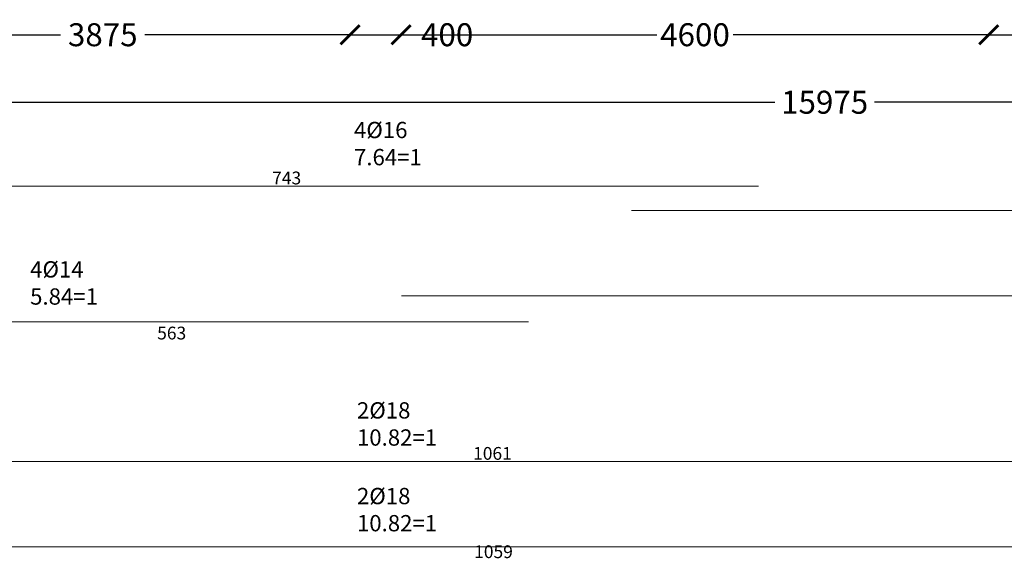
# Model space of a CAD drawing. Units: metres. Extents: x -635294 to 227567, y -626986 to 131781.
# Drawn here: x 79500 to 92344, y -141227 to -134195 of the extents above; entities that cross this region are included whole.
import ezdxf

# ---------------------------------------------------------------- set-up
doc = ezdxf.new("R2010")
doc.units = ezdxf.units.M
for name, color, linetype in [('Building. Level 1 (+3.00m)', 7, 'Continuous'), ('Building. Reinforcement drawing 7. Visual elements', 7, 'Continuous'), ('Building. Reinforcement drawing 9. Visual elements', 7, 'Continuous')]:
    doc.layers.add(name, color=color, linetype=linetype)
doc.styles.add('GrDimensions', font='simplex.shx')
doc.styles.get("Standard").update_dxf_attribs({"font": 'times.ttf'})
doc.dimstyles.new('Standard 0.6', dxfattribs={"dimtxt": 300, "dimasz": 250, "dimexe": 0.18, "dimexo": 0.0625, "dimgap": 0.09, "dimtad": 0, "dimdec": 0, "dimlfac": 0.5997, "dimzin": 0, "dimdsep": 46, "dimtxsty": 'Standard', "dimblk": 'ARCHTICK', "dimcen": 0.09, "dimclrd": 254, "dimclre": 254, "dimclrt": 254, "dimadec": 0, "dimazin": 0, "dimtfac": 1, "dimtdec": 0, "dimtofl": 0, "dimtmove": 0, "dimatfit": 3, "dimfxl": 1, "dimtolj": 1, "dimtzin": 0, "dimarcsym": 0})

# ---------------------------------------------------------------- blocks, each defined once
blk = doc.blocks.new('_ArchTick')
at = {"color": 0, "linetype": 'ByBlock', "const_width": 0.15}
blk.add_lwpolyline([(-0.5, -0.5), (0.5, 0.5)], dxfattribs=at)
blk = doc.blocks.new('*D261')
at = {"layer": 'Building. Level 1 (+3.00m)', "color": 254, "lineweight": -2, "transparency": 16777216}
for p, q in [((77359, -134392), (77359, -134392)), ((77359, -134392), (80034, -134392)), ((83809, -134392), (81134, -134392)), ((83809, -134373), (83809, -134392))]:
    blk.add_line(p, q, dxfattribs=at)
at = {"layer": 'Defpoints', "color": 0, "transparency": 16777216}
for p in [(77359, -134392), (83809, -134373), (83809, -134392)]:
    blk.add_point(p, dxfattribs=at)
at = {"layer": 'Building. Level 1 (+3.00m)', "color": 254, "lineweight": -2, "transparency": 16777216, "xscale": 250, "yscale": 250, "zscale": 250, "rotation": 180}
blk.add_blockref('_ArchTick', (77359, -134392), dxfattribs=at)
at = {"layer": 'Building. Level 1 (+3.00m)', "color": 254, "lineweight": -2, "transparency": 16777216, "xscale": 250, "yscale": 250, "zscale": 250}
blk.add_blockref('_ArchTick', (83809, -134392), dxfattribs=at)
at = {"layer": 'Building. Level 1 (+3.00m)', "color": 254, "transparency": 16777216, "insert": (80584, -134392), "char_height": 300, "attachment_point": 5}
blk.add_mtext('\\A1;3875', dxfattribs=at)
blk = doc.blocks.new('*D262')
at = {"layer": 'Building. Level 1 (+3.00m)', "color": 254, "lineweight": -2, "transparency": 16777216}
for p, q in [((83809, -134373), (83809, -134392)), ((83809, -134392), (84475, -134392)), ((84475, -134393), (84475, -134392)), ((84475, -134392), (84725, -134392))]:
    blk.add_line(p, q, dxfattribs=at)
at = {"layer": 'Defpoints', "color": 0, "transparency": 16777216}
for p in [(83809, -134373), (84475, -134392), (84475, -134393)]:
    blk.add_point(p, dxfattribs=at)
at = {"layer": 'Building. Level 1 (+3.00m)', "color": 254, "lineweight": -2, "transparency": 16777216, "xscale": 250, "yscale": 250, "zscale": 250, "rotation": 180}
blk.add_blockref('_ArchTick', (83809, -134392), dxfattribs=at)
at = {"layer": 'Building. Level 1 (+3.00m)', "color": 254, "lineweight": -2, "transparency": 16777216, "xscale": 250, "yscale": 250, "zscale": 250}
blk.add_blockref('_ArchTick', (84475, -134392), dxfattribs=at)
at = {"layer": 'Building. Level 1 (+3.00m)', "color": 254, "transparency": 16777216, "insert": (85076, -134392), "char_height": 300, "attachment_point": 5}
blk.add_mtext('\\A1;400', dxfattribs=at)
blk = doc.blocks.new('*D263')
at = {"layer": 'Building. Level 1 (+3.00m)', "color": 254, "lineweight": -2, "transparency": 16777216}
for p, q in [((84475, -134393), (84475, -134392)), ((84475, -134392), (87809, -134392)), ((92142, -134392), (88809, -134392)), ((92142, -134380), (92142, -134392))]:
    blk.add_line(p, q, dxfattribs=at)
at = {"layer": 'Defpoints', "color": 0, "transparency": 16777216}
for p in [(84475, -134393), (92142, -134380), (92142, -134392)]:
    blk.add_point(p, dxfattribs=at)
at = {"layer": 'Building. Level 1 (+3.00m)', "color": 254, "lineweight": -2, "transparency": 16777216, "xscale": 250, "yscale": 250, "zscale": 250, "rotation": 180}
blk.add_blockref('_ArchTick', (84475, -134392), dxfattribs=at)
at = {"layer": 'Building. Level 1 (+3.00m)', "color": 254, "lineweight": -2, "transparency": 16777216, "xscale": 250, "yscale": 250, "zscale": 250}
blk.add_blockref('_ArchTick', (92142, -134392), dxfattribs=at)
at = {"layer": 'Building. Level 1 (+3.00m)', "color": 254, "transparency": 16777216, "insert": (88309, -134392), "char_height": 300, "attachment_point": 5}
blk.add_mtext('\\A1;4600', dxfattribs=at)
blk = doc.blocks.new('*D264')
at = {"layer": 'Building. Level 1 (+3.00m)', "color": 254, "lineweight": -2, "transparency": 16777216}
for p, q in [((92142, -134380), (92142, -134392)), ((92142, -134392), (92809, -134392)), ((92809, -134380), (92809, -134392)), ((92809, -134392), (93059, -134392))]:
    blk.add_line(p, q, dxfattribs=at)
at = {"layer": 'Defpoints', "color": 0, "transparency": 16777216}
for p in [(92142, -134380), (92809, -134380), (92809, -134392)]:
    blk.add_point(p, dxfattribs=at)
at = {"layer": 'Building. Level 1 (+3.00m)', "color": 254, "lineweight": -2, "transparency": 16777216, "xscale": 250, "yscale": 250, "zscale": 250, "rotation": 180}
blk.add_blockref('_ArchTick', (92142, -134392), dxfattribs=at)
at = {"layer": 'Building. Level 1 (+3.00m)', "color": 254, "lineweight": -2, "transparency": 16777216, "xscale": 250, "yscale": 250, "zscale": 250}
blk.add_blockref('_ArchTick', (92809, -134392), dxfattribs=at)
at = {"layer": 'Building. Level 1 (+3.00m)', "color": 254, "transparency": 16777216, "insert": (93409, -134392), "char_height": 300, "attachment_point": 5}
blk.add_mtext('\\A1;400', dxfattribs=at)
blk = doc.blocks.new('*D268')
at = {"layer": 'Building. Level 1 (+3.00m)', "color": 254, "lineweight": -2, "transparency": 16777216}
for p, q in [((76692, -135292), (76692, -135273)), ((76692, -135273), (89350, -135273)), ((103309, -135273), (90651, -135273)), ((103309, -135292), (103309, -135273))]:
    blk.add_line(p, q, dxfattribs=at)
at = {"layer": 'Defpoints', "color": 0, "transparency": 16777216}
for p in [(76692, -135292), (103309, -135273), (103309, -135292)]:
    blk.add_point(p, dxfattribs=at)
at = {"layer": 'Building. Level 1 (+3.00m)', "color": 254, "lineweight": -2, "transparency": 16777216, "xscale": 250, "yscale": 250, "zscale": 250, "rotation": 180}
blk.add_blockref('_ArchTick', (76692, -135273), dxfattribs=at)
at = {"layer": 'Building. Level 1 (+3.00m)', "color": 254, "lineweight": -2, "transparency": 16777216, "xscale": 250, "yscale": 250, "zscale": 250}
blk.add_blockref('_ArchTick', (103309, -135273), dxfattribs=at)
at = {"layer": 'Building. Level 1 (+3.00m)', "color": 254, "transparency": 16777216, "insert": (90000, -135273), "char_height": 300, "attachment_point": 5}
blk.add_mtext('\\A1;15975', dxfattribs=at)

msp = doc.modelspace()

# ---------------------------------------------------------------- linework, layer by layer
at = {"layer": 'Building. Reinforcement drawing 9. Visual elements', "color": 251, "linetype": 'Continuous', "lineweight": 0, "true_color": 0x636466}
for p, q in [((76828.761, -136367.099), (89137.097, -136367.099)), ((87480.43, -136686.776), (103172.1, -136686.776)), ((84480.429, -137801.776), (103137.304, -137801.776)), ((76828.761, -138141.295), (86137.096, -138141.295)), ((76862.928, -139962.343), (94471.265, -139962.343)), ((76890.326, -141079.01), (94471.265, -141079.01))]:
    msp.add_line(p, q, dxfattribs=at)

# ---------------------------------------------------------------- texts
at = {"layer": 'Building. Reinforcement drawing 7. Visual elements', "color": 251, "true_color": 0x636466, "char_height": 212.5, "attachment_point": 1}
for s, insert in [('{\\Fsimplex|c178;4%%C16\\P7.64=1}', (83861.101, -135529.527)), ('{\\Fsimplex|c178;4%%C14\\P5.84=1}', (79636.337, -137348.848)), ('{\\Fsimplex|c178;2%%C18\\P10.82=1}', (83899.56, -139189.445)), ('{\\Fsimplex|c178;2%%C18\\P10.82=1}', (83899.56, -140307.857))]:
    msp.add_mtext(s, dxfattribs=dict(at, insert=insert))
at = {"layer": 'Building. Reinforcement drawing 9. Visual elements', "color": 251, "true_color": 0x636466, "char_height": 166.6667, "attachment_point": 5, "style": 'GrDimensions'}
for s, insert in [('743', (82982.929, -136283.765)), ('563', (81482.929, -138307.962)), ('1061', (85667.096, -139879.009)), ('1059', (85680.795, -141162.343))]:
    msp.add_mtext(s, dxfattribs=dict(at, insert=insert))

# ---------------------------------------------------------------- dimensions: what is measured, and where the dimension line sits
at = {"layer": 'Building. Level 1 (+3.00m)'}
for base, p1, p2, text, picture, middle in [((83808.762, -134392.298), (77358.761, -134392.298), (83808.762, -134373.381), '3875', '*D261', (80583.762, -134392.298)), ((92142.097, -134392.298), (84475.429, -134392.678), (92142.097, -134380.105), '4600', '*D263', (88308.763, -134392.298))]:
    dim = msp.add_linear_dim(base=base, p1=p1, p2=p2, text=text, dimstyle='Standard 0.6', dxfattribs=at)
    dim.commit()
    dim.dimension.update_dxf_attribs({"geometry": picture, "text_midpoint": middle})
for base, p1, p2, picture, middle in [((84475.429, -134392.298), (83808.762, -134373.381), (84475.429, -134392.678), '*D262', (85075.519, -134392.298)), ((92808.764, -134392.298), (92142.097, -134380.105), (92808.764, -134380.105), '*D264', (93408.854, -134392.298))]:
    dim = msp.add_linear_dim(base=base, p1=p1, p2=p2, dimstyle='Standard 0.6', dxfattribs=at)
    dim.commit()
    dim.dimension.update_dxf_attribs({"geometry": picture, "text_midpoint": middle})
dim = msp.add_linear_dim(base=(103308.766, -135273.453), p1=(76692.094, -135292.278), p2=(103308.766, -135292.278), text='15975', dimstyle='Standard 0.6', override={"dimscale": 1}, dxfattribs=at)
dim.commit()
dim.dimension.update_dxf_attribs({"geometry": '*D268', "text_midpoint": (90000.43, -135273.453)})

doc.saveas('drawing.dxf')
